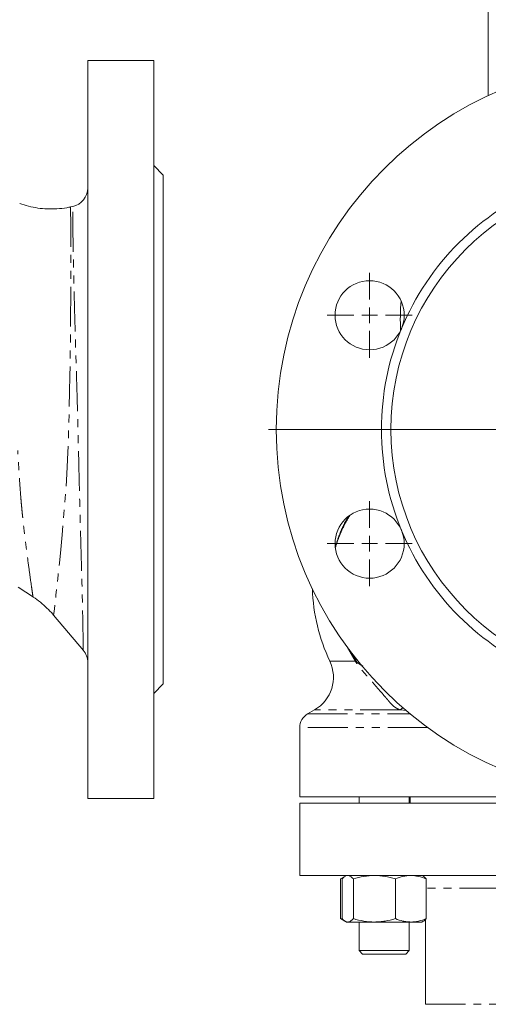
# Model space of a CAD drawing. Units: millimetres. Extents: x 654 to 1551, y 393 to 1438.
# Drawn here: x 1232 to 1381, y 694 to 1007 of the extents above; entities that cross this region are included whole.
import ezdxf

# ---------------------------------------------------------------- set-up
doc = ezdxf.new("R2010")
doc.units = ezdxf.units.MM
doc.header["$LTSCALE"] = 2
doc.linetypes.add('PHANTOM', pattern=[12.7, 6.35, -1.27, 1.27, -1.27, 1.27, -1.27])

# ---------------------------------------------------------------- blocks, each defined once
blk = doc.blocks.new('SW_CENTERMARKSYMBOL_9')
at = {"color": 0, "linetype": 'Continuous', "lineweight": 0}
for p, q in [((0, 5), (0, 120)), ((-5, 0), (-120, 0)), ((0, 0), (-2.5, 0)), ((0, 0), (0, 2.5)), ((0, 0), (0, -2.5)), ((0, 0), (2.5, 0)), ((5, 0), (120, 0)), ((0, -5), (0, -120))]:
    blk.add_line(p, q, dxfattribs=at)
blk = doc.blocks.new('SW_CENTERMARKSYMBOL_13')
at = {"color": 0, "linetype": 'Continuous', "lineweight": 0}
for p, q in [((0, 5), (0, 13.5)), ((-5, 0), (-13.5, 0)), ((0, 0), (-2.5, 0)), ((0, 0), (0, 2.5)), ((0, 0), (0, -2.5)), ((0, 0), (2.5, 0)), ((5, 0), (13.5, 0)), ((0, -5), (0, -13.5))]:
    blk.add_line(p, q, dxfattribs=at)
blk = doc.blocks.new('SW_CENTERMARKSYMBOL_15')
at = {"color": 0, "linetype": 'Continuous', "lineweight": 0}
for p, q in [((0, 5), (0, 13.5)), ((-5, 0), (-13.5, 0)), ((0, 0), (-2.5, 0)), ((0, 0), (0, 2.5)), ((0, 0), (0, -2.5)), ((0, 0), (2.5, 0)), ((5, 0), (13.5, 0)), ((0, -5), (0, -13.5))]:
    blk.add_line(p, q, dxfattribs=at)

msp = doc.modelspace()

# ---------------------------------------------------------------- linework, layer by layer
at = {"color": 7, "linetype": 'Continuous', "lineweight": 15}
for p, q in [((1381.14, 1026.58), (1381.14, 982.91)), ((1274.65, 994.08), (1253.65, 994.08)), ((1253.65, 994.08), (1253.65, 876.58)), ((1274.65, 994.08), (1274.65, 876.58)), ((1277.65, 957.58), (1274.65, 960.58)), ((1277.65, 957.58), (1277.65, 876.58)), ((1248.89, 947.58), (1248.21, 947.43)), ((1248.22, 947.43), (1248.22, 947.42)), ((1253.65, 876.58), (1253.65, 759.08)), ((1274.65, 876.58), (1274.65, 759.08)), ((1277.65, 876.58), (1277.65, 795.58)), ((1231.48, 826.34), (1236.37, 823.16)), ((1242.75, 817.51), (1252.3, 806.19)), ((1274.65, 792.58), (1277.65, 795.58)), ((1325.85, 787.3), (1323.64, 786.03)), ((1321.14, 781.7), (1321.14, 759.58)), ((1253.65, 759.08), (1274.65, 759.08)), ((1420.31, 759.58), (1321.14, 759.58)), ((1339.99, 759.58), (1339.99, 757.58)), ((1355.99, 757.58), (1355.99, 759.58)), ((1356.24, 759.58), (1356.24, 757.58)), ((1321.14, 757.58), (1321.14, 734.58)), ((1321.14, 757.58), (1532.77, 757.58)), ((1321.14, 734.58), (1532.77, 734.58)), ((1335.52, 734.31), (1334.14, 733.51)), ((1334.14, 733.51), (1335.12, 733.96)), ((1334.14, 733.51), (1334.14, 720.85)), ((1334.61, 733.51), (1334.61, 720.85)), ((1335.99, 734.58), (1335.56, 734.33)), ((1338.19, 733.51), (1338.19, 720.85)), ((1351.58, 733.51), (1351.58, 720.85)), ((1360.43, 734.33), (1359.99, 734.58)), ((1361.38, 733.51), (1361.38, 720.85)), ((1334.14, 720.85), (1335.52, 720.05)), ((1334.14, 720.85), (1335.12, 720.41)), ((1335.56, 720.03), (1335.99, 719.78)), ((1335.99, 719.78), (1336.4, 719.78)), ((1336.4, 719.78), (1344.89, 719.78)), ((1339.99, 719.78), (1339.99, 710.68)), ((1356.48, 719.78), (1344.89, 719.78)), ((1355.99, 710.68), (1355.99, 719.78)), ((1356.48, 719.78), (1359.99, 719.78)), ((1359.99, 719.78), (1360.43, 720.03)), ((1360.43, 720.03), (1361.14, 720.45)), ((1360.85, 720.39), (1361.14, 720.53)), ((1361.14, 720.65), (1361.14, 693.58)), ((1339.99, 710.68), (1341.09, 709.58)), ((1339.99, 710.68), (1342.34, 710.68)), ((1341.09, 709.58), (1343.11, 709.58)), ((1342.34, 710.68), (1355.99, 710.68)), ((1343.11, 709.58), (1354.89, 709.58)), ((1354.89, 709.58), (1355.99, 710.68))]:
    msp.add_line(p, q, dxfattribs=at)
at = {"color": 8, "linetype": 'PHANTOM', "lineweight": 0}
for p, q in [((1338.78, 802.81), (1335.78, 808.02)), ((1336.85, 806.55), (1339.14, 802.71)), ((1330.7, 802.81), (1338.78, 802.81)), ((1353.11, 787.3), (1325.85, 787.3)), ((1353.11, 787.3), (1353.95, 787.99)), ((1355.14, 787.1), (1353.11, 787.3)), ((1323.64, 786.03), (1356.27, 786.03)), ((1361.84, 781.7), (1321.14, 781.7)), ((1384.7, 730.58), (1361.38, 730.58)), ((1361.14, 693.58), (1501.14, 693.58))]:
    msp.add_line(p, q, dxfattribs=at)
at = {"color": 8, "linetype": 'PHANTOM', "lineweight": 0, "flags": 128}
msp.add_lwpolyline([(1248.22, 947.42), (1248.22, 946.87), (1248.22, 945.14), (1248.23, 943.57), (1248.23, 941.6), (1248.24, 939.18), (1248.24, 936.37), (1248.25, 933.37), (1248.25, 930.05), (1248.26, 926.33), (1248.25, 922.32), (1248.24, 918.09), (1248.21, 913.62), (1248.18, 908.81), (1248.13, 903.81), (1248.06, 898.84), (1247.98, 893.75), (1247.89, 888.45), (1247.77, 883.09), (1247.51, 873.92), (1247.36, 869.28), (1247.15, 864.7), (1246.88, 860.38), (1246.57, 856.19), (1246.26, 852.03), (1245.94, 848.05), (1245.49, 843.03), (1245.05, 838.42), (1244.62, 834.06), (1244.22, 830.17), (1243.86, 826.75), (1243.54, 823.84), (1243.27, 821.39), (1243.05, 819.52), (1242.87, 817.97), (1242.81, 817.44), (1242.81, 817.44)], dxfattribs=at)
at = {"color": 7, "linetype": 'Continuous', "lineweight": 15}
for centre, radius in [((1431.14, 876.58), 117.5), ((1431.14, 876.58), 81), ((1343.37, 912.94), 11), ((1343.37, 840.23), 11)]:
    msp.add_circle(centre, radius, dxfattribs=at)
for centre, radius, start, end in [((1247.65, 953.45), 6, 281.9144, 359.9986), ((1431.14, 876.58), 84, 112.5, 157.5), ((1431.14, 911.58), 78, 175.6273, 182.6039), ((1431.14, 876.58), 84, 157.5, 202.5), ((1431.14, 876.58), 84, 202.5, 247.5), ((1383.14, 827.58), 58, 181.732, 205.2793), ((1247.66, 802.39), 6, 0.0008, 40.8712), ((1319.85, 797.69), 12, 300, 25.2793), ((1326.14, 781.7), 5, 120, 180)]:
    msp.add_arc(centre, radius, start, end, dxfattribs=at)
at = {"color": 8, "linetype": 'PHANTOM', "lineweight": 0}
msp.add_arc((1336.23, 802.17), 2.96, 0.8749, 10.5055, dxfattribs=at)
at = {"color": 7, "linetype": 'Continuous', "lineweight": 15}
for points, knots in [([(1248.21, 947.45), (1247.81, 947.36), (1246.39, 947.03), (1243.89, 946.79), (1240.78, 946.74), (1237.74, 947.03), (1234.8, 947.59), (1232.93, 948.2), (1232, 948.5)], [0, 0, 0, 0, 0.073741, 0.266823, 0.455966, 0.641067, 0.822412, 1, 1, 1, 1]), ([(1236.24, 823.25), (1236.25, 823.24), (1237.08, 822.76), (1238.58, 821.6), (1240.67, 819.77), (1242.07, 818.37), (1242.71, 817.54), (1242.8, 817.43)], [0, 0, 0, 0, 0.004618, 0.32705, 0.642983, 0.952261, 1, 1, 1, 1]), ([(1334.61, 733.51), (1334.9, 733.84), (1335.21, 734.21), (1335.54, 734.31), (1335.57, 734.31)], [0, 0, 0, 0, 0.916236, 1, 1, 1, 1]), ([(1336.4, 734.58), (1336.55, 734.58), (1336.71, 734.56), (1337.01, 734.46), (1337.16, 734.39), (1337.61, 734.11), (1337.9, 733.84), (1338.19, 733.51)], [0, 0, 0, 0, 0.25, 0.25, 0.5, 0.5, 1, 1, 1, 1]), ([(1338.19, 733.51), (1339.29, 733.84), (1340.39, 734.11), (1342.62, 734.48), (1343.75, 734.58), (1344.89, 734.58)], [0, 0, 0, 0, 0.5, 0.5, 1, 1, 1, 1]), ([(1344.89, 734.58), (1345.45, 734.58), (1346.03, 734.56), (1347.15, 734.46), (1347.71, 734.39), (1349.39, 734.11), (1350.49, 733.84), (1351.58, 733.51)], [0, 0, 0, 0, 0.25, 0.25, 0.5, 0.5, 1, 1, 1, 1]), ([(1356.48, 734.58), (1356.06, 734.58), (1355.65, 734.56), (1354.81, 734.46), (1354.4, 734.39), (1353.17, 734.1), (1352.37, 733.83), (1351.58, 733.51)], [0, 0, 0, 0, 0.25, 0.25, 0.5, 0.5, 1, 1, 1, 1]), ([(1361.38, 733.51), (1360.58, 733.84), (1359.76, 734.11), (1358.13, 734.48), (1357.31, 734.58), (1356.48, 734.58)], [0, 0, 0, 0, 0.5, 0.5, 1, 1, 1, 1]), ([(1361.38, 733.51), (1361.09, 733.84), (1360.77, 734.21), (1360.44, 734.31), (1360.42, 734.31)], [0, 0, 0, 0, 0.916236, 1, 1, 1, 1]), ([(1334.61, 720.85), (1334.9, 720.53), (1335.2, 720.26), (1335.79, 719.88), (1336.1, 719.78), (1336.4, 719.78)], [0, 0, 0, 0, 0.5, 0.5, 1, 1, 1, 1]), ([(1336.4, 719.78), (1336.55, 719.78), (1336.71, 719.81), (1337.01, 719.91), (1337.16, 719.98), (1337.61, 720.26), (1337.9, 720.53), (1338.19, 720.85)], [0, 0, 0, 0, 0.25, 0.25, 0.5, 0.5, 1, 1, 1, 1]), ([(1338.19, 720.85), (1339.29, 720.53), (1340.39, 720.26), (1342.62, 719.88), (1343.75, 719.78), (1344.89, 719.78)], [0, 0, 0, 0, 0.5, 0.5, 1, 1, 1, 1]), ([(1344.89, 719.78), (1345.45, 719.78), (1346.03, 719.81), (1347.15, 719.91), (1347.71, 719.98), (1349.39, 720.26), (1350.49, 720.53), (1351.58, 720.85)], [0, 0, 0, 0, 0.25, 0.25, 0.5, 0.5, 1, 1, 1, 1]), ([(1356.48, 719.78), (1356.06, 719.78), (1355.65, 719.81), (1354.81, 719.91), (1354.4, 719.98), (1353.17, 720.26), (1352.37, 720.53), (1351.58, 720.85)], [0, 0, 0, 0, 0.25, 0.25, 0.5, 0.5, 1, 1, 1, 1]), ([(1361.38, 720.85), (1360.58, 720.53), (1359.76, 720.26), (1358.13, 719.88), (1357.31, 719.78), (1356.48, 719.78)], [0, 0, 0, 0, 0.5, 0.5, 1, 1, 1, 1]), ([(1361.38, 720.85), (1361.09, 720.52), (1360.77, 720.16), (1360.44, 720.06), (1360.42, 720.05)], [0, 0, 0, 0, 0.916236, 1, 1, 1, 1])]:
    msp.add_open_spline(points, degree=3, knots=knots, dxfattribs=at)
at = {"color": 8, "linetype": 'PHANTOM', "lineweight": 0}
for points, knots in [([(1252.24, 806.34), (1252.24, 806.32), (1252.24, 806.18), (1252.23, 806.85), (1252.21, 808.33), (1252.17, 810.63), (1252.12, 813.72), (1252.04, 817.69), (1251.94, 822.48), (1251.81, 827.97), (1251.64, 834.11), (1251.45, 840.8), (1251.24, 847.93), (1251.05, 855.4), (1250.87, 863.11), (1250.69, 870.96), (1250.49, 878.85), (1250.28, 886.68), (1250.06, 894.43), (1249.83, 902), (1249.61, 909.3), (1249.42, 916.16), (1249.26, 922.48), (1249.12, 928.21), (1249.02, 933.29), (1248.96, 937.66), (1248.92, 941.27), (1248.9, 944.1), (1248.89, 946.09), (1248.89, 947.34), (1248.89, 947.5), (1248.89, 947.58)], [0, 0, 0, 0, 0.008367, 0.045312, 0.07945, 0.113688, 0.147826, 0.183968, 0.22023, 0.256374, 0.292635, 0.329015, 0.365278, 0.401136, 0.437107, 0.472965, 0.508353, 0.543848, 0.579236, 0.61514, 0.651157, 0.687058, 0.722302, 0.757656, 0.792898, 0.827804, 0.862818, 0.897726, 0.931784, 0.96594, 1, 1, 1, 1]), ([(1236.24, 823.24), (1236.24, 823.24), (1236.23, 823.32), (1236.19, 823.62), (1236.15, 823.84), (1236.07, 824.44), (1236.01, 824.8), (1235.92, 825.47), (1235.88, 825.71), (1235.81, 826.22), (1235.77, 826.49), (1235.56, 827.92), (1235.36, 829.32), (1234.91, 832.58), (1234.66, 834.43), (1234.11, 838.59), (1233.83, 840.84), (1233.41, 844.47), (1233.26, 845.72), (1233.09, 847.33), (1233.05, 847.66), (1232.98, 848.32), (1232.95, 848.65), (1232.84, 849.66), (1232.77, 850.34), (1232.64, 851.74), (1232.57, 852.45), (1232.44, 853.9), (1232.38, 854.64), (1232.2, 856.88), (1232.09, 858.41), (1231.88, 861.54), (1231.78, 863.15), (1231.63, 865.62), (1231.58, 866.45), (1231.51, 867.71), (1231.48, 868.14), (1231.45, 868.77), (1231.43, 868.99), (1231.41, 869.41), (1231.39, 869.63), (1231.38, 869.84)], [0, 0, 0, 0, 0.0625, 0.0625, 0.125, 0.125, 0.1875, 0.1875, 0.21875, 0.21875, 0.25, 0.25, 0.375, 0.375, 0.5, 0.5, 0.625, 0.625, 0.6875, 0.6875, 0.703125, 0.703125, 0.71875, 0.71875, 0.75, 0.75, 0.78125, 0.78125, 0.8125, 0.8125, 0.875, 0.875, 0.9375, 0.9375, 0.96875, 0.96875, 0.984375, 0.984375, 0.992188, 0.992188, 1, 1, 1, 1]), ([(1337.04, 849.21), (1336.48, 848.24), (1335.17, 845.96), (1333.62, 842.52), (1332.81, 840.04), (1332.46, 838.97)], [0, 0, 0, 0, 0.298306, 0.697691, 1, 1, 1, 1]), ([(1332.46, 839.28), (1332.78, 840.28), (1333.71, 843.15), (1335.14, 846.37), (1336.42, 848.44), (1336.65, 848.82)], [0, 0, 0, 0, 0.305296, 0.873258, 1, 1, 1, 1]), ([(1339.19, 802.22), (1339.11, 802.33), (1339.04, 802.45), (1338.96, 802.56), (1338.93, 802.61), (1338.89, 802.66), (1338.86, 802.7), (1338.85, 802.73), (1338.83, 802.75), (1338.82, 802.77), (1338.81, 802.78), (1338.8, 802.79), (1338.8, 802.8), (1338.79, 802.8), (1338.79, 802.81), (1338.78, 802.81)], [0, 0, 0, 0, 0.0004359966, 0.0004359966, 0.0004359966, 0.0006237248, 0.0006237248, 0.0006237248, 0.0007049179, 0.0007049179, 0.0007049179, 0.0007449304, 0.0007449304, 0.0007449304, 0.0007668691, 0.0007668691, 0.0007668691, 0.0007668691]), ([(1339.14, 802.71), (1339.18, 802.67), (1339.31, 802.53), (1339.55, 802.33), (1340.05, 801.94), (1340.59, 801.58), (1341.02, 801.35), (1341.17, 801.28)], [0, 0, 0, 0, 0.058319, 0.168668, 0.327717, 0.780483, 1, 1, 1, 1]), ([(1353.11, 787.3), (1352.77, 787.42), (1352.45, 787.56), (1351.86, 787.88), (1351.58, 788.06), (1351.05, 788.45), (1350.79, 788.66), (1350.31, 789.13), (1350.08, 789.38), (1349.62, 789.91), (1349.39, 790.19), (1348.91, 790.76), (1348.66, 791.05), (1347.91, 791.94), (1347.38, 792.55), (1346.29, 793.81), (1345.73, 794.46), (1344.57, 795.79), (1343.97, 796.47), (1343.03, 797.52), (1342.71, 797.88), (1342.07, 798.62), (1341.73, 798.99), (1341.05, 799.78), (1340.7, 800.2), (1340.15, 800.88), (1339.96, 801.12), (1339.58, 801.63), (1339.38, 801.91), (1339.19, 802.22)], [0, 0, 0, 0, 0.0625, 0.0625, 0.125, 0.125, 0.1875, 0.1875, 0.25, 0.25, 0.3125, 0.3125, 0.375, 0.375, 0.5, 0.5, 0.625, 0.625, 0.75, 0.75, 0.8125, 0.8125, 0.875, 0.875, 0.9375, 0.9375, 0.96875, 0.96875, 1, 1, 1, 1])]:
    msp.add_open_spline(points, degree=3, knots=knots, dxfattribs=at)
msp.add_open_spline([(1339.14, 802.71), (1339.03, 802.75), (1338.91, 802.79), (1338.78, 802.81)], degree=3, dxfattribs=at)

# ---------------------------------------------------------------- block references
at = {"color": 7, "linetype": 'Continuous', "lineweight": 0}
for name, p in [('SW_CENTERMARKSYMBOL_9', (1431.14, 876.58)), ('SW_CENTERMARKSYMBOL_15', (1343.37, 912.94)), ('SW_CENTERMARKSYMBOL_13', (1343.37, 840.23))]:
    msp.add_blockref(name, p, dxfattribs=at)

doc.saveas('drawing.dxf')
